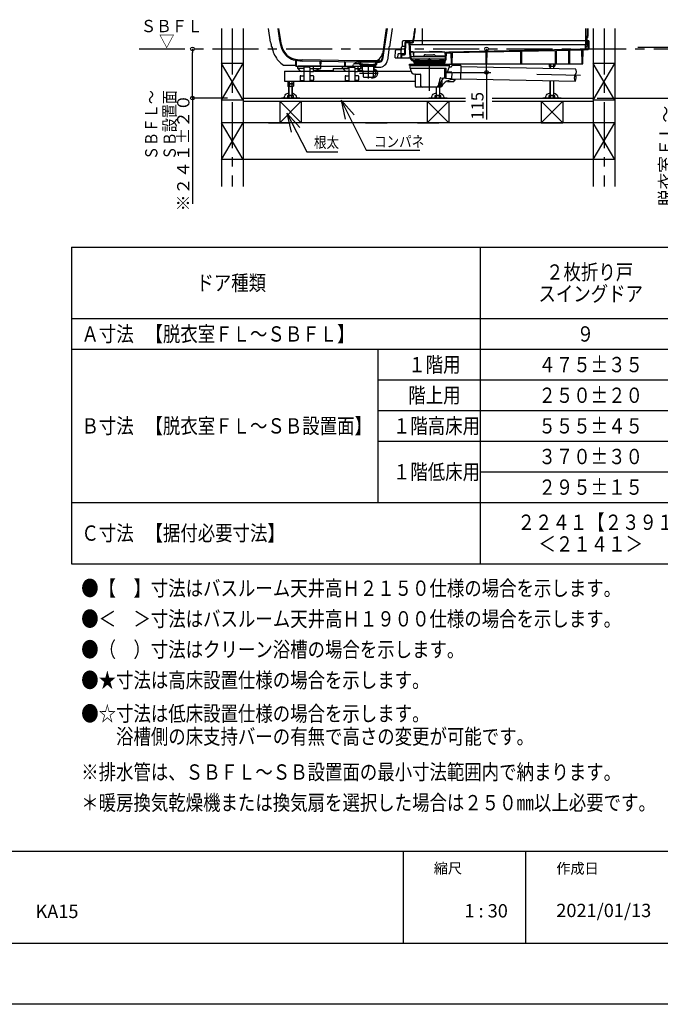
# Model space of a CAD drawing. Extents: x -405 to 205, y -16 to 288.
# Drawn here: x -159 to -54, y -13 to 148 of the extents above; entities that cross this region are included whole.
import ezdxf

# ---------------------------------------------------------------- set-up
doc = ezdxf.new("R2010")
doc.units = 0
doc.header["$MEASUREMENT"] = 0
doc.linetypes.add('CENTER', pattern=[12, 7.5, -1.5, 1.5, -1.5])
doc.linetypes.add('DASHED', pattern=[4.5, 3, -1.5])
doc.layers.get('0').update_dxf_attribs({"linetype": 'CONTINUOUS'})
doc.layers.get('DEFPOINTS').update_dxf_attribs({"linetype": 'CONTINUOUS'})
doc.layers.add('1図面枠', color=7, linetype='CONTINUOUS', lineweight=15)
doc.layers.add('VIEW0001', color=7, linetype='CONTINUOUS')
doc.layers.add('図面枠', color=3, linetype='CONTINUOUS')
doc.styles.get("Standard").update_dxf_attribs({"font": 'ROMANS', "bigfont": 'EXTFONT'})
doc.dimstyles.new('ISO-25', dxfattribs={"dimtxt": 2.5, "dimasz": 2.5, "dimexe": 1.25, "dimexo": 0.625, "dimtad": 1, "dimdec": 4, "dimdsep": 46, "dimtxsty": 'STANDARD', "dimcen": 2.5, "dimadec": 0, "dimazin": 0, "dimtfac": 1, "dimtdec": 4, "dimtmove": 0, "dimatfit": 3, "dimfxl": 1, "dimtolj": 1, "dimtzin": 0, "dimarcsym": 0})

# ---------------------------------------------------------------- blocks, each defined once
blk = doc.blocks.new('_ORIGIN')
at = {"color": 0, "linetype": 'ByBlock'}
blk.add_line((0, 0), (-1, 0), dxfattribs=at)
blk.add_circle((0, 0), 0.5, dxfattribs=at)
blk = doc.blocks.new('*X82')
at = {"color": 0, "linetype": 'Continuous'}
for s, p in [('脱衣室ＦＬ～', (-52.331714, 117.563054)), ('ＳＢ設置面＝Ｂ', (-48.714274, 115.949871))]:
    blk.add_text(s, height=2, rotation=90, dxfattribs=at).set_placement(p)
blk = doc.blocks.new('*D68')
at = {"color": 0}
for p, q in [((-51.487489, 143.530136), (-47.952895, 143.530136)), ((-47.952895, 135.796801), (-47.952895, 142.930136)), ((-64.487489, 135.196801), (-47.952895, 135.196801)), ((-47.952895, 135.196801), (-47.952895, 115.653947))]:
    blk.add_line(p, q, dxfattribs=at)
at = {"layer": 'DEFPOINTS', "color": 0}
for p in [(-54.027489, 143.530136), (-47.952895, 143.530136), (-67.027489, 135.196801)]:
    blk.add_point(p, dxfattribs=at)
at = {"color": 0, "xscale": 0.6, "yscale": 0.6, "zscale": 0.6}
for p, rotation in [((-47.952895, 143.530136), 90), ((-47.952895, 135.196801), 270)]:
    blk.add_blockref('_ORIGIN', p, dxfattribs=dict(at, rotation=rotation))
at = {"color": 0}
blk.add_blockref('*X82', (0, 0), dxfattribs=at)
blk = doc.blocks.new('*D69')
at = {"layer": 'DEFPOINTS', "color": 0}
for p in [(-59.94, 143.53), (-54.03, 143.23), (-34.38, 143.53)]:
    blk.add_point(p, dxfattribs=at)
at = {"layer": 'VIEW0001', "color": 0, "lineweight": -2}
for p, q in [((-34.38, 144.13), (-34.38, 144.73)), ((-34.38, 143.23), (-34.38, 143.53)), ((-34.38, 143.23), (-34.38, 123.23)), ((-34.38, 142.63), (-34.38, 142.03))]:
    blk.add_line(p, q, dxfattribs=at)
at = {"layer": 'VIEW0001', "color": 0, "lineweight": -2, "xscale": 0.6, "yscale": 0.6, "zscale": 0.6}
for p, rotation in [((-34.38, 143.53), 270), ((-34.38, 143.23), 90)]:
    blk.add_blockref('_ORIGIN', p, dxfattribs=dict(at, rotation=rotation))
at = {"layer": 'VIEW0001', "color": 0, "insert": (-37.55, 132.63), "char_height": 2, "attachment_point": 5, "rotation": 90}
blk.add_mtext('\\A1;脱衣室ＦＬ～\\PＳＢＦＬ寸法＝Ａ', dxfattribs=at)
blk = doc.blocks.new('*D70')
at = {"layer": 'DEFPOINTS', "color": 0}
for p in [(-139.26, 143.23), (-130.53, 143.23), (-122.28, 135.2)]:
    blk.add_point(p, dxfattribs=at)
at = {"layer": 'VIEW0001', "color": 0, "lineweight": -2}
for p, q in [((-130.53, 135.8), (-130.53, 142.63)), ((-124.82, 135.2), (-130.53, 135.2)), ((-130.53, 135.2), (-130.53, 117.95))]:
    blk.add_line(p, q, dxfattribs=at)
at = {"layer": 'VIEW0001', "color": 0, "lineweight": -2, "xscale": 0.6, "yscale": 0.6, "zscale": 0.6}
for p, rotation in [((-130.53, 143.23), 90), ((-130.53, 135.2), 270)]:
    blk.add_blockref('_ORIGIN', p, dxfattribs=dict(at, rotation=rotation))
at = {"layer": 'VIEW0001', "color": 0, "insert": (-132.03, 126.28), "char_height": 2, "attachment_point": 5, "rotation": 90}
blk.add_mtext('\\A1;※２４１±２０', dxfattribs=at)
blk = doc.blocks.new('*D72')
at = {"color": 0}
for p, q in [((-82.53301, 140.003469), (-82.53301, 142.630136)), ((-84.400816, 139.403469), (-82.53401, 139.403469)), ((-82.53301, 139.403469), (-82.53301, 131.741857))]:
    blk.add_line(p, q, dxfattribs=at)
at = {"layer": 'DEFPOINTS', "color": 0}
for p in [(-82.53401, 143.230136), (-82.53401, 143.230136), (-81.860816, 139.403469)]:
    blk.add_point(p, dxfattribs=at)
at = {"color": 0, "xscale": 0.6, "yscale": 0.6, "zscale": 0.6}
for p, rotation in [((-82.53301, 143.230136), 90), ((-82.53301, 139.403469), 270)]:
    blk.add_blockref('_ORIGIN', p, dxfattribs=dict(at, rotation=rotation))
at = {"color": 0, "linetype": 'Continuous'}
blk.add_text('115', height=2, rotation=90, dxfattribs=at).set_placement((-83.03301, 131.670428))
blk = doc.blocks.new('SYM0003')
at = {"color": 7, "linetype": 'Continuous'}
for p, q in [((0, 0), (3.241617, -6.319971)), ((0, 0), (2.122287, -2.344333)), ((0, 0), (0.665788, -3.091396)), ((3.241617, -6.319971), (8.301184, -6.319971))]:
    blk.add_line(p, q, dxfattribs=at)
blk = doc.blocks.new('SYM0004')
at = {"color": 7, "linetype": 'Continuous'}
for p, q in [((0, 0), (4.076861, -8.13822)), ((0, 0), (2.099878, -2.364427)), ((0, 0), (0.636334, -3.097592)), ((4.076861, -8.13822), (12.819081, -8.13822))]:
    blk.add_line(p, q, dxfattribs=at)

msp = doc.modelspace()

# ---------------------------------------------------------------- linework, layer by layer
at = {"color": 7, "linetype": 'Continuous'}
for p, q in [((-150.257917, 110.880619), (-150.257917, 59.213952)), ((-150.257917, 110.880619), (-16.924583, 110.880619)), ((-83.59125, 110.880619), (-83.59125, 59.213952)), ((-150.257917, 99.213952), (-16.924583, 99.213952)), ((-150.257917, 94.213952), (-16.924583, 94.213952)), ((-100.257917, 94.213952), (-100.257917, 69.213952)), ((-100.257917, 89.213952), (-16.924583, 89.213952)), ((-100.257917, 84.213952), (-16.924583, 84.213952)), ((-100.257917, 79.213952), (-16.924583, 79.213952)), ((-83.59125, 74.213952), (-16.924583, 74.213952)), ((-150.257917, 69.213952), (-16.924583, 69.213952)), ((-150.257917, 59.213952), (-16.924583, 59.213952))]:
    msp.add_line(p, q, dxfattribs=at)
for p, q in [((-96.15329, 12.307505), (-96.15329, -2.692495)), ((-76.15329, 12.307505), (-76.15329, -2.692495))]:
    msp.add_line(p, q)
at = {"layer": 'DEFPOINTS'}
msp.add_line((18.84671, -12.692495), (-401.15329, -12.692495), dxfattribs=at)
at = {"layer": 'VIEW0001', "color": 7, "linetype": 'Continuous'}
for p, q in [((-125.777489, 146.563469), (-125.777489, 120.788516)), ((-122.277489, 146.563469), (-122.277489, 120.788516)), ((-116.614892, 146.563469), (-116.316408, 144.538043)), ((-116.480118, 146.563469), (-116.184499, 144.557482)), ((-98.908188, 146.563469), (-99.646628, 141.552626)), ((-98.773415, 146.563469), (-99.517999, 141.510932)), ((-93.027487, 146.563469), (-93.027487, 143.963469)), ((-66.36082, 146.563469), (-66.36082, 144.030136)), ((-66.337494, 146.563469), (-66.337494, 144.030136)), ((-66.060822, 146.563469), (-66.060822, 145.063468)), ((-66.020824, 146.563469), (-66.020824, 145.296801)), ((-65.110822, 146.563469), (-65.110822, 120.788516)), ((-61.610822, 146.563469), (-61.610822, 120.788516)), ((-66.337494, 145.296801), (-66.060822, 145.296801)), ((-66.060822, 145.063468), (-66.144155, 145.063468)), ((-66.144155, 145.063468), (-66.144155, 143.963467)), ((-66.060822, 145.296801), (-66.020824, 145.296801)), ((-96.514761, 143.063469), (-97.298422, 143.063469)), ((-96.44523, 142.463471), (-96.398468, 143.534498)), ((-95.827626, 143.630137), (-96.298564, 143.630137)), ((-96.242143, 143.723588), (-96.229198, 144.465215)), ((-65.932641, 144.563469), (-96.12977, 144.563469)), ((-95.877932, 142.477955), (-95.798329, 144.301164)), ((-95.762102, 142.456201), (-95.68603, 144.198517)), ((-95.121557, 144.396802), (-95.698421, 144.396802)), ((-95.182233, 144.230136), (-95.652925, 144.230136)), ((-95.011302, 141.948124), (-95.148962, 144.198837)), ((-94.878212, 141.956219), (-95.021742, 144.302908)), ((-66.077711, 143.896802), (-94.996903, 143.896802)), ((-94.984153, 144.312335), (-94.611251, 144.325357)), ((-94.984153, 144.312335), (-94.984153, 144.212274)), ((-94.984153, 144.212274), (-94.607761, 144.225417)), ((-94.984153, 144.212274), (-94.984153, 144.174839)), ((-93.027487, 143.963469), (-66.127481, 143.963469)), ((-88.696212, 142.773431), (-66.51082, 143.25127)), ((-71.09249, 142.992551), (-69.129882, 143.034822)), ((-69.090817, 140.796803), (-69.129882, 143.034822)), ((-68.96415, 140.796803), (-68.925009, 143.039235)), ((-68.925009, 143.039235), (-66.967219, 143.081403)), ((-66.927341, 140.796802), (-66.967219, 143.081403)), ((-66.800674, 140.796803), (-66.760818, 143.080135)), ((-66.486383, 143.080135), (-66.760818, 143.080135)), ((-66.51082, 143.250474), (-66.51082, 143.223802)), ((-66.51082, 143.223802), (-66.48391, 143.22434)), ((-66.013327, 143.096802), (-66.399779, 143.096802)), ((-66.386006, 143.319959), (-66.363604, 143.833044)), ((-66.294159, 143.986801), (-66.144155, 143.986801)), ((-66.294153, 143.986802), (-66.127481, 143.986802)), ((-66.253273, 143.303289), (-66.238812, 143.634496)), ((-66.144155, 143.986801), (-66.127493, 143.986801)), ((-66.032914, 143.730134), (-66.138907, 143.730134)), ((-66.084158, 144.463467), (-66.060822, 144.463467)), ((-66.084158, 144.463467), (-66.084158, 144.030136)), ((-66.060822, 144.463467), (-66.060822, 144.030136)), ((-66.06082, 143.880137), (-66.06082, 143.880137)), ((-66.022172, 143.863469), (-66.044153, 143.863469)), ((-65.962534, 144.465214), (-65.97218, 143.912596)), ((-65.956622, 143.296801), (-65.966269, 143.665214)), ((-65.849595, 143.2968), (-65.956623, 143.2968)), ((-65.914845, 143.179437), (-65.894151, 143.2968)), ((-65.827485, 144.563469), (-65.86255, 144.563469)), ((-65.827486, 144.563468), (-65.849595, 143.2968)), ((-57.835107, 143.530136), (-34.379812, 143.530136)), ((-103.712422, 141.267168), (-112.642926, 141.445778)), ((-97.449458, 141.796804), (-97.398329, 142.967833)), ((-97.449458, 141.796804), (-95.245655, 141.796804)), ((-97.007672, 141.796803), (-96.98274, 142.367833)), ((-96.882834, 142.46347), (-95.878564, 142.46347)), ((-96.474337, 141.796804), (-96.449406, 142.367831)), ((-96.357562, 141.796804), (-96.337124, 142.264924)), ((-96.303819, 142.296804), (-95.92861, 142.296804)), ((-94.96849, 141.694218), (-95.007304, 141.914344)), ((-94.837184, 141.717371), (-94.875991, 141.937453)), ((-94.463729, 142.746802), (-94.832495, 142.746802)), ((-94.556317, 142.680136), (-94.828421, 142.680136)), ((-89.289989, 141.946804), (-94.720851, 141.946804)), ((-94.650247, 141.473366), (-94.400144, 141.356278)), ((-89.302481, 141.546803), (-94.650244, 141.546803)), ((-94.431584, 142.010563), (-94.456643, 142.584499)), ((-94.394147, 142.030137), (-94.384418, 142.587462)), ((-94.394147, 142.030137), (-92.885215, 142.030137)), ((-94.29765, 142.68484), (-94.285813, 142.686418)), ((-94.285813, 142.71332), (-93.885117, 142.766747)), ((-94.285813, 142.71332), (-94.285813, 142.686418)), ((-89.369147, 142.686418), (-94.285813, 142.686418)), ((-94.160816, 141.473469), (-94.160816, 141.427842)), ((-94.127482, 141.506802), (-93.746898, 141.506802)), ((-93.885117, 142.766747), (-91.82748, 142.833485)), ((-92.769745, 142.130137), (-92.798612, 142.080137)), ((-92.48107, 142.296804), (-91.17389, 142.296804)), ((-92.045141, 141.461603), (-92.102666, 141.356802)), ((-89.769843, 142.766747), (-91.82748, 142.833485)), ((-91.67649, 141.461603), (-91.618965, 141.356802)), ((-90.885215, 142.130137), (-90.856347, 142.080137)), ((-89.260813, 142.030137), (-90.769745, 142.030137)), ((-89.594149, 141.506802), (-89.974733, 141.506802)), ((-89.369147, 142.71332), (-89.769843, 142.766747)), ((-89.560816, 141.473469), (-89.560816, 141.427842)), ((-89.302484, 141.465697), (-89.383511, 141.354023)), ((-89.369147, 142.71332), (-89.369147, 142.686418)), ((-89.35731, 142.68484), (-89.369147, 142.686418)), ((-89.260813, 142.030137), (-89.270541, 142.587462)), ((-89.239263, 141.646913), (-89.197806, 142.596448)), ((-89.11082, 142.71815), (-89.11082, 142.691245)), ((-89.110817, 142.71815), (-88.696212, 142.773431)), ((-89.106054, 141.641097), (-89.067032, 142.534838)), ((-89.038171, 142.56642), (-88.683879, 142.613659)), ((-88.683876, 142.613659), (-88.289348, 142.622157)), ((-88.257486, 140.796803), (-88.289348, 142.622157)), ((-88.130819, 140.796803), (-88.098886, 142.626259)), ((-88.098886, 142.626259), (-82.624809, 142.744162)), ((-82.590817, 140.796803), (-82.624809, 142.744162)), ((-82.46415, 140.796803), (-82.430086, 142.748356)), ((-82.430086, 142.748356), (-76.960272, 142.866168)), ((-76.924151, 140.796803), (-76.960272, 142.866168)), ((-76.797484, 140.796803), (-76.761288, 142.870454)), ((-76.761288, 142.870454), (-71.295734, 142.988173)), ((-71.257484, 140.796803), (-71.295734, 142.988173)), ((-71.130817, 140.796803), (-71.09249, 142.992551)), ((-125.777489, 134.863473), (-122.277485, 140.863479)), ((-122.277489, 140.863469), (-125.777489, 140.863469)), ((-122.277478, 134.863477), (-125.777478, 140.863479)), ((-113.660821, 140.396802), (-113.677075, 141.328)), ((-113.660821, 140.396802), (-101.560821, 140.396802)), ((-113.560821, 140.396802), (-113.545474, 141.276006)), ((-113.360815, 140.06347), (-113.35614, 140.3313)), ((-112.362269, 140.06347), (-113.360815, 140.06347)), ((-109.66548, 140.396803), (-113.289483, 140.396803)), ((-112.891221, 139.623005), (-113.260815, 140.06347)), ((-103.725223, 141.084054), (-112.646592, 141.262481)), ((-112.360814, 140.164052), (-112.360814, 138.06347)), ((-111.425759, 140.230136), (-112.294727, 140.230136)), ((-111.360816, 140.172247), (-111.360816, 138.06347)), ((-111.360816, 140.06347), (-109.760815, 140.06347)), ((-110.73293, 139.579085), (-109.694163, 140.06347)), ((-109.760815, 140.06347), (-109.594148, 140.06347)), ((-109.660821, 140.396802), (-109.673773, 141.138841)), ((-109.594148, 140.06347), (-109.598823, 140.3313)), ((-109.560821, 140.396802), (-109.547959, 141.133659)), ((-106.027481, 140.06347), (-106.022806, 140.3313)), ((-105.02748, 140.06347), (-106.027481, 140.06347)), ((-105.95615, 140.396803), (-103.098812, 140.396803)), ((-105.557887, 139.623005), (-105.927481, 140.06347)), ((-105.660821, 140.396802), (-105.672376, 141.058813)), ((-105.560821, 140.396802), (-105.549355, 141.053687)), ((-105.02748, 140.172247), (-105.02748, 138.06347)), ((-104.962537, 140.230136), (-104.093568, 140.230136)), ((-104.376981, 140.480136), (-104.242266, 140.713469)), ((-103.270639, 140.796802), (-104.097928, 140.796802)), ((-104.027482, 140.164052), (-104.027482, 138.06347)), ((-104.027482, 140.06347), (-103.027481, 140.06347)), ((-103.91082, 140.796802), (-103.91478, 141.023661)), ((-103.81082, 140.796802), (-103.806944, 141.018838)), ((-103.339051, 140.991836), (-103.710813, 141.082182)), ((-100.027487, 141.266802), (-103.694153, 141.266802)), ((-103.204135, 141.147718), (-103.676397, 141.262487)), ((-103.497075, 139.623005), (-103.127481, 140.06347)), ((-103.285536, 140.879357), (-103.288218, 140.930544)), ((-103.131783, 141.130136), (-100.589857, 141.130136)), ((-103.122409, 140.951257), (-103.127886, 141.05578)), ((-103.097487, 140.410722), (-103.097487, 140.446802)), ((-101.86082, 140.463469), (-103.08082, 140.463469)), ((-101.86082, 140.380136), (-103.077405, 140.380136)), ((-103.067059, 140.377515), (-102.791248, 140.353385)), ((-103.027481, 140.06347), (-103.032156, 140.3313)), ((-102.993677, 140.490136), (-102.993677, 140.463469)), ((-102.977011, 140.506802), (-101.86082, 140.506802)), ((-101.86082, 140.563469), (-102.952659, 140.563469)), ((-102.944153, 140.563469), (-101.86082, 140.563469)), ((-102.944153, 140.506802), (-102.944153, 140.563469)), ((-102.71082, 140.730136), (-102.889395, 140.730136)), ((-102.76082, 139.728603), (-102.76082, 140.320178)), ((-102.71082, 140.730136), (-102.71082, 140.696802)), ((-101.86082, 140.696802), (-102.71082, 140.696802)), ((-102.71082, 140.596802), (-102.71082, 140.563469)), ((-101.86082, 140.596802), (-102.71082, 140.596802)), ((-101.96082, 140.696802), (-101.86082, 140.663469)), ((-101.96082, 140.596802), (-101.86082, 140.630136)), ((-101.86082, 140.696802), (-101.01082, 140.696802)), ((-101.76082, 140.696802), (-101.86082, 140.663469)), ((-101.76082, 140.596802), (-101.86082, 140.630136)), ((-101.86082, 140.596802), (-101.01082, 140.596802)), ((-101.86082, 140.563469), (-100.768981, 140.563469)), ((-100.777487, 140.563469), (-101.86082, 140.563469)), ((-100.744629, 140.506802), (-101.86082, 140.506802)), ((-100.727963, 140.463469), (-101.86082, 140.463469)), ((-100.644615, 140.380136), (-101.86082, 140.380136)), ((-101.660821, 140.396802), (-101.66373, 140.563469)), ((-101.560821, 140.396802), (-101.557911, 140.563469)), ((-101.01082, 140.730136), (-100.832245, 140.730136)), ((-101.01082, 140.730136), (-101.01082, 140.696802)), ((-101.01082, 140.596802), (-101.01082, 140.563469)), ((-100.96082, 140.320178), (-100.96082, 139.728563)), ((-100.655058, 140.377473), (-100.930392, 140.353385)), ((-100.777487, 140.506802), (-100.777487, 140.563469)), ((-100.727963, 140.490136), (-100.727963, 140.463469)), ((-100.641296, 140.463469), (-100.727963, 140.463469)), ((-100.624629, 140.446802), (-100.624629, 140.41068)), ((-100.599232, 140.951257), (-100.593754, 141.05578)), ((-100.517505, 141.147718), (-100.045243, 141.262487)), ((-100.436104, 140.879357), (-100.433422, 140.930544)), ((-100.382589, 140.991836), (-100.010827, 141.082182)), ((-100.009218, 141.267168), (-99.969735, 141.267957)), ((-100.002659, 141.083929), (-99.996417, 141.084054)), ((-95.127482, 140.553469), (-95.127482, 140.736802)), ((-95.094149, 140.770135), (-88.627482, 140.770135)), ((-95.094149, 140.520135), (-88.627482, 140.520135)), ((-95.060816, 140.520135), (-95.060816, 140.086802)), ((-95.044149, 140.070135), (-89.129109, 140.070135)), ((-94.960816, 140.053469), (-94.960816, 139.886802)), ((-94.706778, 141.35261), (-94.456678, 141.235522)), ((-94.431536, 141.06996), (-94.43751, 141.206788)), ((-93.599345, 141.31347), (-94.308706, 141.31347)), ((-94.298331, 141.075775), (-94.304305, 141.212604)), ((-94.227482, 141.196802), (-94.227482, 140.984451)), ((-94.227482, 141.080135), (-89.494149, 141.080135)), ((-94.227482, 140.846802), (-94.227482, 140.770135)), ((-89.523215, 140.980135), (-94.198421, 140.980135)), ((-89.512155, 140.846802), (-94.198421, 140.846802)), ((-89.527482, 141.230135), (-94.194149, 141.230135)), ((-94.127482, 141.394509), (-93.705538, 141.394509)), ((-93.860821, 140.980136), (-93.860821, 140.846802)), ((-92.517482, 141.31347), (-93.457135, 141.31347)), ((-92.517482, 141.340135), (-92.517482, 141.230135)), ((-92.500816, 141.356802), (-91.220816, 141.356802)), ((-91.204149, 141.340135), (-91.204149, 141.230135)), ((-90.264496, 141.31347), (-91.204149, 141.31347)), ((-89.412934, 141.31347), (-90.122286, 141.31347)), ((-89.594149, 141.394509), (-90.016093, 141.394509)), ((-89.860821, 140.980134), (-89.860821, 140.846803)), ((-89.494149, 141.196802), (-89.494149, 140.984453)), ((-89.494149, 140.846802), (-89.494149, 140.770135)), ((-89.423312, 141.075776), (-89.41512, 141.263415)), ((-89.361038, 138.593399), (-89.361038, 140.070135)), ((-89.290103, 141.069959), (-89.28191, 141.257599)), ((-89.270274, 141.283045), (-89.275588, 141.27572)), ((-89.194563, 141.387393), (-89.270274, 141.283045)), ((-89.129109, 138.57793), (-89.129109, 140.070135)), ((-88.660816, 140.520135), (-88.660816, 140.370135)), ((-88.594149, 140.553469), (-88.594149, 140.736802)), ((-88.594149, 140.303469), (-88.311971, 140.303469)), ((-88.494149, 140.730135), (-87.860814, 140.730135)), ((-88.257486, 140.796803), (-66.807657, 140.796803)), ((-88.211191, 140.48867), (-88.247576, 140.352881)), ((-86.73774, 140.509401), (-88.145438, 140.538069)), ((-87.860814, 140.796802), (-87.860814, 140.630135)), ((-87.860814, 140.630135), (-87.727481, 140.630135)), ((-87.727481, 140.630135), (-87.727481, 140.585413)), ((-86.73774, 140.509401), (-86.783891, 138.243204)), ((-86.740455, 140.376114), (-68.027487, 139.995024)), ((-72.322701, 140.796802), (-72.322701, 140.408817)), ((-72.322699, 140.408821), (-72.244152, 140.363472)), ((-71.477486, 140.363469), (-72.244154, 140.363469)), ((-72.127487, 140.064944), (-72.127487, 140.363469)), ((-72.091761, 140.796802), (-72.091761, 140.408817)), ((-72.090821, 140.064197), (-72.090821, 140.363469)), ((-71.630821, 140.363469), (-71.630821, 140.054829)), ((-71.629881, 140.796802), (-71.629881, 140.408817)), ((-71.594154, 140.363469), (-71.594154, 140.054083)), ((-71.477489, 140.363471), (-71.398942, 140.40882)), ((-71.39894, 140.796802), (-71.39894, 140.408817)), ((-65.110822, 134.863473), (-61.610819, 140.863479)), ((-61.610822, 140.863469), (-65.110822, 140.863469)), ((-61.610811, 134.863477), (-65.110812, 140.863479)), ((-115.52748, 139.630136), (-115.52748, 137.96347)), ((-115.52748, 139.630136), (-112.897205, 139.630136)), ((-112.960814, 138.76347), (-112.960814, 138.16347)), ((-112.860814, 138.86347), (-112.360814, 138.86347)), ((-112.360814, 139.56347), (-112.763547, 139.56347)), ((-112.360814, 139.630136), (-111.360816, 139.630136)), ((-111.360816, 139.56347), (-110.803366, 139.56347)), ((-110.860816, 138.86347), (-111.360816, 138.86347)), ((-110.760816, 138.76347), (-110.760816, 138.16347)), ((-110.62345, 139.630136), (-105.563871, 139.630136)), ((-105.62748, 138.76347), (-105.62748, 138.16347)), ((-105.52748, 138.86347), (-105.02748, 138.86347)), ((-105.02748, 139.56347), (-105.430213, 139.56347)), ((-105.02748, 139.630136), (-104.027482, 139.630136)), ((-104.027482, 139.56347), (-103.624749, 139.56347)), ((-103.527482, 138.86347), (-104.027482, 138.86347)), ((-103.491091, 139.630136), (-95.021937, 139.630136)), ((-103.427482, 138.76347), (-103.427482, 138.16347)), ((-102.749476, 139.703512), (-102.714939, 139.673196)), ((-102.7036, 139.648726), (-102.687821, 138.744766)), ((-102.541932, 138.630136), (-102.571172, 138.630136)), ((-102.571172, 138.630136), (-101.150468, 138.630136)), ((-102.541932, 138.630136), (-101.86082, 138.630136)), ((-101.311416, 138.518469), (-101.015583, 138.518469)), ((-101.01804, 139.648726), (-101.033819, 138.744766)), ((-100.972164, 139.703512), (-101.006701, 139.673196)), ((-94.194149, 139.120135), (-93.360816, 139.120135)), ((-94.194149, 139.056139), (-94.194149, 137.220135)), ((-93.294149, 139.053469), (-93.294149, 137.220135)), ((-90.467373, 137.089657), (-89.550285, 138.449297)), ((-89.993387, 138.528681), (-88.310932, 138.416472)), ((-89.06205, 139.470135), (-88.225876, 139.470135)), ((-89.06205, 139.370135), (-88.227912, 139.370135)), ((-88.227912, 139.370135), (-88.248897, 138.339719)), ((-86.783891, 138.243204), (-88.183601, 138.271709)), ((-87.727481, 138.203971), (-87.727481, 138.06347)), ((-86.781176, 138.376528), (-68.068208, 137.995439)), ((-115.52748, 137.96347), (-94.294149, 137.96347)), ((-114.98936, 137.96347), (-114.98936, 137.575485)), ((-114.0656, 137.530136), (-114.98936, 137.530136)), ((-114.98936, 137.530136), (-114.98936, 137.142151)), ((-114.910812, 137.530136), (-114.989358, 137.575485)), ((-114.989358, 137.142155), (-114.910811, 137.096805)), ((-114.144146, 137.096802), (-114.910813, 137.096802)), ((-114.910812, 137.530136), (-114.144151, 137.530136)), ((-114.794147, 135.606802), (-114.794147, 137.096802)), ((-114.75842, 137.96347), (-114.75842, 137.575485)), ((-114.75842, 137.530136), (-114.75842, 137.14215)), ((-114.75748, 135.670311), (-114.75748, 137.096802)), ((-114.29748, 137.096802), (-114.29748, 135.670311)), ((-114.29654, 137.96347), (-114.29654, 137.575485)), ((-114.29654, 137.530136), (-114.29654, 137.142151)), ((-114.260813, 137.096802), (-114.260813, 135.606802)), ((-114.065599, 137.575488), (-114.144151, 137.530136)), ((-114.144149, 137.096805), (-114.065602, 137.142154)), ((-114.0656, 137.530136), (-114.0656, 137.14215)), ((-114.065599, 137.96347), (-114.065599, 137.575485)), ((-112.860814, 138.06347), (-112.360814, 138.06347)), ((-110.860816, 138.06347), (-111.360816, 138.06347)), ((-105.52748, 138.06347), (-105.02748, 138.06347)), ((-103.527482, 138.06347), (-104.027482, 138.06347)), ((-90.094149, 136.986802), (-93.960816, 136.986802)), ((-90.727481, 135.606802), (-90.727481, 136.888473)), ((-90.690814, 135.670311), (-90.690814, 136.894235)), ((-90.07748, 137.030136), (-90.486934, 137.030136)), ((-90.230814, 137.030136), (-90.230814, 135.670311)), ((-90.229874, 137.39296), (-90.229874, 137.075484)), ((-90.194147, 137.030136), (-90.194147, 135.606802)), ((-90.177481, 137.443469), (-90.177481, 137.443469)), ((-90.166189, 137.46347), (-89.998934, 137.46347)), ((-89.998933, 137.508821), (-90.077485, 137.46347)), ((-90.077483, 137.030138), (-89.998936, 137.075487)), ((-89.998934, 137.623428), (-89.998934, 137.508819)), ((-89.998934, 137.46347), (-89.998934, 137.075484)), ((-89.860816, 137.988916), (-89.860816, 137.220135)), ((-88.935371, 137.896803), (-87.860814, 137.896803)), ((-87.860814, 138.06347), (-87.860814, 137.896803)), ((-87.860814, 138.06347), (-87.727481, 138.06347)), ((-72.127487, 135.606802), (-72.127487, 138.064529)), ((-72.090821, 135.670311), (-72.090821, 138.063783)), ((-71.630821, 138.054415), (-71.630821, 135.670311)), ((-71.594154, 138.053668), (-71.594154, 135.606802)), ((-122.277489, 135.196804), (-85.9895, 135.196804)), ((-116.02748, 135.273469), (-113.02748, 135.273469)), ((-116.02748, 135.273469), (-116.02748, 135.196802)), ((-116.02748, 135.196802), (-113.02748, 135.196802)), ((-114.98936, 135.318818), (-114.98936, 135.606802)), ((-114.98936, 135.606802), (-114.0656, 135.606802)), ((-114.910813, 135.273469), (-114.98936, 135.318818)), ((-114.910813, 135.273469), (-114.144146, 135.273469)), ((-114.794147, 135.606802), (-114.75748, 135.670311)), ((-114.794147, 135.670311), (-114.260813, 135.670311)), ((-114.75842, 135.318817), (-114.75842, 135.606802)), ((-114.260813, 135.606802), (-114.29748, 135.670311)), ((-114.29654, 135.318818), (-114.29654, 135.606802)), ((-114.0656, 135.318817), (-114.144147, 135.273468)), ((-114.0656, 135.318817), (-114.0656, 135.606802)), ((-113.02748, 135.273469), (-113.02748, 135.196802)), ((-91.960814, 135.273469), (-88.960814, 135.273469)), ((-91.960814, 135.273469), (-91.960814, 135.196802)), ((-91.960814, 135.196802), (-88.960814, 135.196802)), ((-90.922694, 135.318818), (-90.922694, 135.606802)), ((-90.922694, 135.606802), (-89.998934, 135.606802)), ((-90.844147, 135.273469), (-90.922694, 135.318818)), ((-90.844147, 135.273469), (-90.07748, 135.273469)), ((-90.727481, 135.606802), (-90.690814, 135.670311)), ((-90.727481, 135.670311), (-90.194147, 135.670311)), ((-90.691754, 135.318817), (-90.691754, 135.606802)), ((-90.194147, 135.606802), (-90.230814, 135.670311)), ((-90.229874, 135.318818), (-90.229874, 135.606802)), ((-89.998934, 135.318817), (-90.077481, 135.273468)), ((-89.998934, 135.318817), (-89.998934, 135.606802)), ((-88.960814, 135.273469), (-88.960814, 135.196802)), ((-81.604127, 135.196804), (-65.110819, 135.196804)), ((-73.360821, 135.273469), (-73.360821, 135.196802)), ((-73.360821, 135.273469), (-70.360821, 135.273469)), ((-73.360821, 135.196802), (-70.360821, 135.196802)), ((-72.322701, 135.606802), (-71.39894, 135.606802)), ((-72.322701, 135.318818), (-72.322701, 135.606802)), ((-72.244154, 135.273469), (-72.322701, 135.318818)), ((-72.244154, 135.273469), (-71.477486, 135.273469)), ((-72.127487, 135.670311), (-71.594154, 135.670311)), ((-72.127487, 135.606802), (-72.090821, 135.670311)), ((-72.091761, 135.318817), (-72.091761, 135.606802)), ((-71.594154, 135.606802), (-71.630821, 135.670311)), ((-71.629881, 135.318818), (-71.629881, 135.606802)), ((-71.398941, 135.318817), (-71.477488, 135.273468)), ((-71.39894, 135.318817), (-71.39894, 135.606802)), ((-70.360821, 135.273469), (-70.360821, 135.196802)), ((-122.277489, 134.863473), (-125.777489, 134.863473)), ((-122.277489, 134.696803), (-85.9895, 134.696803)), ((-116.277485, 134.696803), (-116.277485, 131.196803)), ((-112.777485, 134.696803), (-112.777485, 131.196803)), ((-92.210819, 134.696803), (-92.210819, 131.196803)), ((-88.710819, 134.696803), (-88.710819, 131.196803)), ((-81.604127, 134.696803), (-65.110819, 134.696803)), ((-73.610823, 134.696803), (-73.610823, 131.196803)), ((-70.110823, 134.696803), (-70.110823, 131.196803)), ((-61.611147, 134.863473), (-65.110822, 134.863473)), ((-61.610822, 131.196803), (-125.777818, 131.196803)), ((-125.777489, 125.196808), (-122.277485, 131.196814)), ((-122.277478, 125.196812), (-125.777478, 131.196813)), ((-118.110822, 131.196803), (-114.610822, 131.196803)), ((-102.277489, 131.196803), (-98.777489, 131.196803)), ((-93.810823, 131.196803), (-90.310823, 131.196803)), ((-73.610823, 131.196803), (-70.110823, 131.196803)), ((-65.110822, 125.196808), (-61.610819, 131.196814)), ((-61.610811, 125.196812), (-65.110812, 131.196813)), ((-61.610822, 125.196803), (-125.777818, 125.196803))]:
    msp.add_line(p, q, dxfattribs=at)
at = {"layer": 'VIEW0001', "color": 7, "linetype": 'CENTER'}
for p, q in [((-124.027489, 146.563469), (-124.027489, 120.788516)), ((-63.360822, 146.563469), (-63.360822, 120.788516)), ((-139.257687, 143.230136), (-34.379812, 143.230136)), ((-91.86082, 136.404349), (-91.86082, 141.749354)), ((-101.86082, 140.599199), (-101.86082, 138.433255)), ((-91.860816, 140.953469), (-91.860816, 140.674396)), ((-100.238152, 139.246802), (-103.258893, 139.246802)), ((-88.093872, 139.403469), (-81.860816, 139.403469)), ((-88.093872, 139.403469), (-86.069177, 139.362236)), ((-74.312528, 139.122812), (-67.199663, 138.977958)), ((-112.777482, 131.196802), (-116.277482, 134.696802)), ((-116.277482, 131.196802), (-112.777482, 134.696802)), ((-92.210816, 131.196802), (-88.710816, 134.696802)), ((-88.710816, 131.196802), (-92.210816, 134.696802)), ((-70.11082, 131.196802), (-73.61082, 134.696802)), ((-73.61082, 131.196802), (-70.11082, 134.696802))]:
    msp.add_line(p, q, dxfattribs=at)
at = {"layer": 'VIEW0001', "color": 71, "linetype": 'Continuous'}
for p, q in [((-117.779926, 144.322656), (-118.107393, 146.563469)), ((-97.954661, 146.563469), (-98.393075, 143.563468)), ((-117.625337, 143.563468), (-117.527487, 143.563468)), ((-117.527487, 143.563468), (-117.527487, 143.225665)), ((-98.46082, 143.099896), (-98.709359, 141.399179)), ((-98.46082, 143.563468), (-98.46082, 143.099896)), ((-98.46082, 143.563468), (-98.393075, 143.563468)), ((-115.674641, 140.563468), (-113.66373, 140.563468)), ((-110.860821, 140.396802), (-110.860821, 139.730135)), ((-107.594154, 140.063468), (-107.594154, 139.730135)), ((-107.594154, 140.063468), (-105.194154, 140.063468)), ((-105.194154, 140.396802), (-105.194154, 140.063468)), ((-103.527488, 140.396802), (-103.527488, 139.730135)), ((-100.944154, 140.230135), (-100.944154, 139.970917)), ((-100.944154, 140.230135), (-100.061662, 140.230135)), ((-110.860821, 139.730135), (-107.594154, 139.730135)), ((-103.527488, 139.730135), (-102.76082, 139.730135))]:
    msp.add_line(p, q, dxfattribs=at)
at = {"layer": 'VIEW0001', "color": 7, "linetype": 'DASHED'}
msp.add_line((-113.581359, 141.096802), (-113.640282, 141.096802), dxfattribs=at)
at = {"layer": 'VIEW0001', "color": 7, "linetype": 'Continuous'}
for points in [[(-100.96082, 139.865557), (-100.810993, 139.726111), (-100.705734, 139.546668), (-100.665215, 139.417107), (-100.646791, 139.246802), (-100.671621, 139.049581), (-100.751662, 138.854122), (-100.835411, 138.738502), (-100.976604, 138.617636), (-101.190479, 138.530628), (-101.311416, 138.518469), (-101.488856, 138.544905), (-101.665063, 138.630136)], [(-100.96082, 139.972659), (-100.789284, 139.931616), (-100.624624, 139.835795), (-100.529314, 139.743298), (-100.431009, 139.593343), (-100.360783, 139.371575), (-100.350958, 139.246802), (-100.375788, 139.049581), (-100.455829, 138.854122), (-100.539579, 138.738502), (-100.680771, 138.617636), (-100.894646, 138.530628), (-101.015583, 138.518469)], [(-88.701182, 140.218365), (-88.819146, 139.885007), (-88.885094, 139.542755)], [(-115.559241, 135.273469), (-115.559375, 135.286569), (-115.525086, 135.494265), (-115.414518, 135.701284), (-115.298232, 135.82566), (-115.100174, 135.959493), (-114.794147, 136.064212)], [(-114.260813, 136.050084), (-114.017301, 135.958836), (-113.807726, 135.814221), (-113.699547, 135.695037), (-113.603148, 135.520669), (-113.559375, 135.286569), (-113.559509, 135.273469)], [(-91.492575, 135.273469), (-91.492709, 135.286569), (-91.45842, 135.494265), (-91.347852, 135.701284), (-91.231566, 135.82566), (-91.033508, 135.959493), (-90.727481, 136.064212)], [(-90.194147, 136.050084), (-89.950635, 135.958836), (-89.74106, 135.814221), (-89.632881, 135.695037), (-89.536482, 135.520669), (-89.492709, 135.286569), (-89.492843, 135.273469)], [(-72.892582, 135.273469), (-72.892716, 135.286569), (-72.858427, 135.494265), (-72.747859, 135.701284), (-72.631573, 135.82566), (-72.433515, 135.959493), (-72.127488, 136.064212)], [(-71.594153, 136.050084), (-71.350641, 135.958836), (-71.141067, 135.814221), (-71.032888, 135.695037), (-70.936488, 135.520669), (-70.892716, 135.286569), (-70.89285, 135.273469)]]:
    msp.add_lwpolyline(points, dxfattribs=at)
at = {"layer": 'VIEW0001', "color": 7, "linetype": 'DASHED'}
for points in [[(-101.665063, 138.630136), (-101.665063, 138.630136)], [(-101.665063, 138.630136), (-101.665063, 138.630136)], [(-114.794147, 136.064212), (-114.794147, 136.064212)], [(-113.559509, 135.273469), (-113.559509, 135.273469)], [(-89.492843, 135.273469), (-89.492843, 135.273469)], [(-89.492843, 135.273469), (-89.492843, 135.273469)], [(-72.127488, 136.064212), (-72.127488, 136.064212)], [(-72.127488, 136.064212), (-72.127488, 136.064212)], [(-70.89285, 135.273469), (-70.89285, 135.273469)], [(-70.89285, 135.273469), (-70.89285, 135.273469)]]:
    msp.add_lwpolyline(points, dxfattribs=at)
at = {"layer": 'VIEW0001', "color": 7, "linetype": 'Continuous'}
for centre, radius, start, end in [((-135.884153, 151.530136), 41.95, 350.187212, 353.200522), ((-135.884153, 151.530136), 42.05, 350.187212, 353.216768), ((-110.908152, 145.335049), 5.466667, 188.383248, 205.502729), ((-110.908152, 145.335049), 5.333333, 188.383248, 204.375691), ((-113.337109, 144.234468), 2.666667, 204.375687, 252.523724), ((-97.298422, 142.96347), 0.1, 90.000003, 177.500006), ((-96.514761, 143.16347), 0.1, 269.999997, 357.5), ((-96.298564, 143.530136), 0.1, 90.000003, 177.500006), ((-96.342128, 143.725334), 0.1, 282.582026, 359), ((-96.129217, 144.46347), 0.1, 90.000003, 178.999997), ((-95.698421, 144.296804), 0.1, 90.000003, 177.500006), ((-95.652741, 144.196803), 0.033333, 90.000003, 177.500006), ((-95.182233, 144.196802), 0.033333, 3.5, 90), ((-95.121557, 144.296804), 0.1, 3.5, 90.000003), ((-94.613578, 144.391983), 0.066667, 272, 350.187212), ((-94.613578, 144.391983), 0.166667, 272, 350.187212), ((-66.486383, 143.313468), 0.233333, 269.999997, 357.5), ((-66.48591, 143.32432), 0.1, 271.145762, 357.5), ((-66.297001, 143.830137), 0.066667, 90.000003, 177.500006), ((-66.294159, 144.030136), 0.066667, 179.999991, 270.000003), ((-66.294159, 144.030136), 0.043333, 179.999991, 270.000003), ((-66.294153, 144.030137), 0.043333, 180.000009, 269.999991), ((-66.138907, 143.630133), 0.1, 90.000003, 177.500006), ((-66.127493, 144.030136), 0.043333, 269.999999, 0.000009), ((-66.127493, 144.030136), 0.066667, 269.999999, 0.000009), ((-66.077485, 143.880137), 0.016667, 0, 90.000003), ((-66.044153, 143.880137), 0.016667, 179.999991, 270.000001), ((-66.032914, 143.663466), 0.066667, 1.5, 90.000003), ((-66.022172, 143.91347), 0.05, 269.999997, 359), ((-66.013327, 143.196803), 0.1, 269.999997, 350), ((-65.86255, 144.46347), 0.1, 90.000003, 178.999997), ((-113.284906, 144.201257), 2.833333, 205.502729, 253.800006), ((-112.536281, 146.778045), 5.333333, 252.523725, 268.854237), ((-112.536281, 146.778045), 5.516667, 253.800006, 268.854237), ((-100.983898, 142.766802), 1.5, 270, 351.616752), ((-100.012657, 141.583829), 0.5, 271.145763, 351.616752), ((-99.9764, 141.601224), 0.333333, 271.145763, 351.616752), ((-96.882834, 142.363469), 0.1, 90.000003, 177.500006), ((-96.349498, 142.363469), 0.1, 90.000003, 177.500006), ((-96.303819, 142.263471), 0.033333, 90.000003, 177.500006), ((-95.92861, 142.46347), 0.166667, 269.999997, 357.5), ((-95.245655, 141.463469), 0.333333, 22.937709, 90), ((-94.711862, 141.966438), 0.3, 183.5, 190), ((-94.508912, 141.775253), 0.466667, 190.000007, 244.912747), ((-94.832495, 142.846802), 0.1, 183.500002, 269.999997), ((-94.828421, 142.780136), 0.1, 183.500002, 269.999997), ((-94.720851, 142.113471), 0.166667, 183.500002, 269.999997), ((-94.711856, 141.966394), 0.166667, 183.5, 190), ((-94.508912, 141.775253), 0.333333, 190.000007, 244.912747), ((-94.556545, 142.580137), 0.1, 2.5, 90.000003), ((-94.364981, 142.01347), 0.066667, 182.499994, 269.999997), ((-94.284434, 142.585717), 0.1, 97.594646, 179.000003), ((-94.127482, 141.473469), 0.033333, 90, 180), ((-94.127482, 141.427842), 0.033333, 180, 270), ((-93.76219, 141.17007), 0.337079, 10.264549, 87.399804), ((-92.885215, 142.130137), 0.1, 270, 330.000002), ((-92.48107, 141.963471), 0.333333, 89.999995, 149.999997), ((-92.011808, 141.461603), 0.033333, 98.986355, 180), ((-91.860816, 140.506802), 1, 90, 98.986355), ((-91.860816, 140.506802), 1, 81.013645, 90), ((-91.709823, 141.461603), 0.033333, 0, 81.013645), ((-91.17389, 141.963471), 0.333333, 30.000003, 90.000005), ((-90.769745, 142.130137), 0.1, 209.999998, 270), ((-89.959441, 141.17007), 0.337079, 92.600196, 169.735451), ((-89.594149, 141.473469), 0.033333, 356.821665, 90), ((-89.594149, 141.427842), 0.033333, 270, 0), ((-89.370526, 142.585717), 0.1, 0.999997, 82.405354), ((-89.572282, 141.661452), 0.333333, 324.03664, 357.5), ((-89.289989, 142.01347), 0.066667, 269.999997, 357.5), ((-89.097901, 142.592083), 0.1, 97.42285, 177.500006), ((-89.572282, 141.661452), 0.466668, 324.03664, 357.5), ((-89.033733, 142.533384), 0.033333, 97.59464, 177.500006), ((-113.743731, 141.326836), 0.066667, 1, 77.510552), ((-113.478817, 141.274842), 0.066667, 80.281213, 179), ((-113.289483, 140.330136), 0.066667, 90, 179), ((-112.294727, 140.16347), 0.066667, 90, 179.5), ((-111.426902, 140.16347), 0.066667, 0.5, 90), ((-109.740429, 141.137678), 0.066667, 1, 88.854237), ((-109.66548, 140.330136), 0.066667, 1, 90), ((-109.481302, 141.132495), 0.066667, 88.854237, 179), ((-105.956149, 140.330136), 0.066667, 90, 179), ((-105.739033, 141.05765), 0.066667, 1, 88.854237), ((-105.482698, 141.052523), 0.066667, 88.854237, 179), ((-104.961394, 140.16347), 0.066667, 90, 179.5), ((-104.521318, 140.563469), 0.166667, 270, 330), ((-104.097928, 140.630136), 0.166667, 90, 150), ((-104.093568, 140.16347), 0.066667, 0.5, 90), ((-103.981436, 141.022498), 0.066667, 1, 88.854237), ((-103.740288, 141.017675), 0.066667, 88.854237, 179), ((-103.726556, 141.0174), 0.066667, 76.340822, 88.854237), ((-103.715755, 141.100534), 0.166667, 76.340822, 88.854237), ((-103.354794, 140.927055), 0.066667, 3, 76.340822), ((-102.952659, 140.896802), 0.333333, 183, 270), ((-103.227749, 141.050547), 0.1, 3, 76.340822), ((-102.889395, 140.963469), 0.233333, 183, 270), ((-103.098813, 140.330136), 0.066667, 1, 90), ((-103.08082, 140.446802), 0.016667, 90, 180), ((-103.064153, 140.410722), 0.033333, 180, 265), ((-102.977011, 140.490136), 0.016667, 90, 180), ((-102.794153, 140.320178), 0.033333, 0, 85), ((-100.927487, 140.320178), 0.033333, 95, 180), ((-100.832245, 140.963469), 0.233333, 270, 357), ((-100.768981, 140.896802), 0.333333, 270, 357), ((-100.744629, 140.490136), 0.016667, 0, 90), ((-100.657963, 140.41068), 0.033333, 275, 0), ((-100.641296, 140.446802), 0.016667, 0, 90), ((-100.493891, 141.050547), 0.1, 103.659178, 177), ((-100.366846, 140.927055), 0.066667, 103.659178, 177), ((-100.005885, 141.100534), 0.166667, 91.145763, 103.659178), ((-99.995084, 141.0174), 0.066667, 91.145763, 103.659178), ((-95.094149, 140.736802), 0.033333, 90, 180.000003), ((-95.094149, 140.553469), 0.033333, 180.000003, 270.000005), ((-95.044149, 140.086802), 0.016667, 180, 270), ((-94.977482, 140.053469), 0.016667, 0, 90), ((-94.194149, 139.886802), 0.766667, 180, 270), ((-94.470811, 141.205334), 0.033333, 2.5, 64.912745), ((-94.198421, 141.080135), 0.233333, 182.499994, 269.999997), ((-94.470811, 141.205334), 0.166667, 2.5, 64.912745), ((-94.198421, 141.080135), 0.1, 182.499994, 269.999997), ((-94.194149, 141.196802), 0.033333, 89.999995, 179.999997), ((-93.777482, 141.190135), 0.216667, 10.638699, 70.606708), ((-92.500816, 141.340135), 0.016667, 90, 180), ((-92.500816, 141.340135), 0.016667, 90, 180), ((-91.220816, 141.340135), 0.016667, 0, 90), ((-91.220816, 141.340135), 0.016667, 0, 90), ((-89.944149, 141.190135), 0.216667, 109.393292, 169.361301), ((-89.527482, 141.196802), 0.033333, 0.000003, 90.000005), ((-89.523215, 141.080135), 0.1, 269.999991, 357.5), ((-89.523215, 141.080135), 0.233333, 269.999997, 357.5), ((-89.248612, 141.256146), 0.166667, 144.036641, 177.500006), ((-89.248609, 141.256145), 0.033333, 144.036642, 177.5), ((-89.248163, 141.266344), 0.033333, 150.577271, 177.500006), ((-88.594149, 140.370135), 0.066667, 180, 270), ((-88.627482, 140.736802), 0.033333, 359.999997, 90), ((-88.627482, 140.553469), 0.033333, 269.999995, 359.999997), ((-88.311971, 140.370135), 0.066667, 270, 345), ((-88.146796, 140.471416), 0.066667, 88.833333, 165), ((-72.250463, 140.663402), 0.3, 271.205154, 301.93849), ((-71.860821, 140.97418), 0.610711, 247.780869, 292.21906), ((-71.471178, 140.663402), 0.3, 238.06151, 268.794846), ((-68.704196, 139.508702), 0.833333, 321.963436, 35.703231), ((-112.860814, 138.76347), 0.1, 90, 180), ((-112.763547, 139.730137), 0.166667, 220.000029, 269.99996), ((-110.860816, 138.76347), 0.1, 0, 90), ((-110.803366, 139.730136), 0.166667, 270, 295), ((-105.52748, 138.76347), 0.1, 90, 180), ((-105.430213, 139.730137), 0.166667, 220.000029, 269.99996), ((-103.624749, 139.730137), 0.166667, 270.00004, 319.999971), ((-103.527482, 138.76347), 0.1, 0, 90), ((-102.727487, 139.728563), 0.033333, 180, 228.724594), ((-102.736928, 139.648144), 0.033333, 1, 48.724594), ((-102.571172, 138.746802), 0.116667, 181, 270), ((-101.150468, 138.746802), 0.116667, 270, 359), ((-100.984712, 139.648144), 0.033333, 131.275406, 179), ((-100.994153, 139.728563), 0.033333, 311.275406, 0), ((-94.260816, 139.056139), 0.066667, 0, 85.411434), ((-93.360816, 139.053469), 0.066667, 0, 90), ((-83.846388, 136.136817), 6.666667, 159.570871, 170.96704), ((-90.000042, 138.428902), 0.1, 86.184389, 159.570871), ((-87.874365, 135.931595), 2.333333, 88.833333, 149.865683), ((-89.467381, 138.393377), 0.1, 86.184389, 146), ((-89.461038, 138.593399), 0.1, 266.184389, 0), ((-89.229109, 138.57793), 0.1, 266.184389, 0), ((-88.315369, 138.349953), 0.066667, 358.833333, 86.184389), ((-88.182244, 138.338362), 0.066667, 178.833333, 268.833333), ((-67.391499, 138.481761), 0.833333, 141.963436, 215.703231), ((-68.724556, 138.508909), 0.833333, 321.963436, 35.703231), ((-114.917123, 137.830069), 0.3, 271.205157, 301.938488), ((-114.917122, 137.396736), 0.3, 271.205154, 301.93849), ((-114.52748, 138.140845), 0.610711, 247.780941, 292.219129), ((-114.52748, 137.707513), 0.610711, 247.780869, 292.21906), ((-114.137837, 137.830069), 0.3, 238.061507, 268.794845), ((-114.137837, 137.396736), 0.3, 238.06151, 268.794846), ((-112.860814, 138.16347), 0.1, 180, 270), ((-110.860816, 138.16347), 0.1, 270, 0), ((-105.52748, 138.16347), 0.1, 180, 270), ((-103.527482, 138.16347), 0.1, 270, 0), ((-93.960816, 137.220135), 0.233333, 180, 270), ((-93.060816, 137.220135), 0.233333, 180, 270), ((-90.660816, 137.220135), 0.233333, 270, 350.96704), ((-90.460814, 137.640847), 0.610711, 267.584042, 292.21906), ((-90.071171, 137.330069), 0.3, 238.06151, 268.794846), ((-90.071171, 137.763402), 0.3, 253.788471, 268.794845), ((-90.094149, 137.220135), 0.233333, 270, 0), ((-114.917122, 135.573402), 0.3, 271.205155, 301.938492), ((-114.52748, 135.88418), 0.610711, 247.780867, 292.219061), ((-114.137837, 135.573402), 0.3, 238.061508, 268.794845), ((-90.850457, 135.573402), 0.3, 271.205155, 301.938492), ((-90.460814, 135.88418), 0.610711, 247.780867, 292.219061), ((-90.071171, 135.573402), 0.3, 238.061508, 268.794845), ((-72.250463, 135.573402), 0.3, 271.205155, 301.938492), ((-71.860821, 135.88418), 0.610711, 247.780867, 292.219061), ((-71.471178, 135.573402), 0.3, 238.061508, 268.794845)]:
    msp.add_arc(centre, radius, start, end, dxfattribs=at)
at = {"layer": 'VIEW0001', "color": 71, "linetype": 'Continuous'}
for centre, radius, start, end in [((-110.902971, 145.327639), 6.95, 188.314225, 194.704713), ((-110.902971, 145.327639), 6.95, 197.604348, 206.439981), ((-113.186244, 144.192226), 4.4, 206.439981, 235.55987), ((-100.061662, 141.596802), 1.366667, 270, 351.685775)]:
    msp.add_arc(centre, radius, start, end, dxfattribs=at)
at = {"layer": 'VIEW0001', "color": 7, "linetype": 'DASHED'}
for centre, start, end in [((-113.640282, 141.130136), 181, 270), ((-113.581359, 141.130136), 270, 359)]:
    msp.add_arc(centre, 0.033333, start, end, dxfattribs=at)
at = {"layer": '図面枠'}
for p, q in [((-391.15329, 12.307505), (8.84671, 12.307505)), ((-391.15329, -2.692495), (8.84671, -2.692495))]:
    msp.add_line(p, q, dxfattribs=at)

# ---------------------------------------------------------------- block references
at = {"layer": 'VIEW0001', "color": 7}
for name, p in [('SYM0004', (-106.244241, 134.848567)), ('SYM0003', (-115.113533, 132.757763))]:
    msp.add_blockref(name, p, dxfattribs=at)

# ---------------------------------------------------------------- texts
at = {"color": 4, "width": 0.833333}
for s, p in [('２枚折り戸', (-72.810833, 105.568536)), ('ドア種類', (-129.894167, 103.797286)), ('スイングドア', (-74.060833, 102.026036)), ('Ａ寸法', (-148.644167, 95.463952)), ('【脱衣室ＦＬ～ＳＢＦＬ】', (-138.197083, 95.463952)), ('９', (-67.810833, 95.463952)), ('１階用', (-95.310833, 90.463952)), ('４７５%%p３５', (-74.060833, 90.463952)), ('階上用', (-95.310833, 85.463952)), ('２５０%%p２０', (-74.060833, 85.463952)), ('Ｂ寸法', (-148.644167, 80.463952)), ('【脱衣室ＦＬ～ＳＢ設置面】', (-138.197083, 80.463952)), ('１階高床用', (-97.810833, 80.463952)), ('５５５%%p４５', (-74.060833, 80.463952)), ('３７０%%p３０', (-74.060833, 75.463952)), ('１階低床用', (-97.810833, 72.963952)), ('２９５%%p１５', (-74.060833, 70.463952)), ('\u3000２２４１【２３９１】', (-80.310834, 64.735202)), ('Ｃ寸法', (-148.644167, 62.963952)), ('【据付必要寸法】', (-138.197083, 62.963952)), ('＜２１４１＞', (-74.060833, 61.192702)), ('●【\u3000】寸法はバスルーム天井高Ｈ２１５０仕様の場合を示します。', (-148.692205, 53.967844)), ('●＜\u3000＞寸法はバスルーム天井高Ｈ１９００仕様の場合を示します。', (-148.692205, 48.967844)), ('●（\u3000）寸法はクリーン浴槽の場合を示します。', (-148.692205, 43.967844)), ('●★寸法は高床設置仕様の場合を示します。', (-148.692205, 38.967844)), ('※排水管は、ＳＢＦＬ～ＳＢ設置面の最小寸法範囲内で納まります。', (-148.692205, 23.967844)), ('＊暖房換気乾燥機または換気扇を選択した場合は２５０㎜以上必要です。', (-148.692205, 18.967844))]:
    msp.add_text(s, height=2.5, dxfattribs=at).set_placement(p)
at = {"color": 7, "width": 0.833333}
for s, p in [('●☆寸法は低床設置仕様の場合を示します。', (-148.692205, 33.507844)), ('\u3000\u3000浴槽側の床支持バーの有無で高さの変更が可能です。', (-148.692205, 29.761177))]:
    msp.add_text(s, height=2.5, dxfattribs=at).set_placement(p)
at = {"layer": '1図面枠', "color": 7, "attachment_point": 1, "line_spacing_factor": 0.870768}
for s, insert, char_height in [('{\\fMS PGothic|b0|i0|c128|p0;縮尺}', (-91.15329, 10.356988), 1.69131221), ('{\\fMS PGothic|b0|i0|c128|p0;作成日}', (-71.15329, 10.328146), 1.69131221), ('{\\fＭＳ Ｐゴシック|b0|i0|c128|p0;KA15}', (-156.15329, 3.558299), 2.17454427), ('{\\fＭＳ Ｐゴシック|b0|i0|c128|p0;1 : 30}', (-86.15329, 3.656218), 2.17454427), ('{\\fＭＳ Ｐゴシック|b0|i0|c128|p0;2021/01/13}', (-71.15329, 3.715629), 2.17454427)]:
    msp.add_mtext(s, dxfattribs=dict(at, insert=insert, char_height=char_height))
at = {"layer": 'VIEW0001', "color": 7}
for s, height, width, p in [('ＳＢＦＬ', 2, 0.925926, (-138.976714, 145.967125)), ('▽', 2, 0.925926, (-135.998936, 143.522681)), ('根太', 1.8, 0.833333, (-110.700973, 127.0874)), ('コンパネ', 1.8, 0.833333, (-100.898367, 127.209793))]:
    msp.add_text(s, height=height, dxfattribs=dict(at, width=width)).set_placement(p)
at = {"layer": 'VIEW0001', "color": 7, "width": 0.833333}
for s, p in [('ＳＢＦＬ～', (-136.253721, 125.117923)), ('ＳＢ設置面', (-133.256388, 125.117923))]:
    msp.add_text(s, height=2, rotation=90, dxfattribs=at).set_placement(p)

# ---------------------------------------------------------------- dimensions: what is measured, and where the dimension line sits
at = {"layer": 'VIEW0001', "color": 7}
for base, p1, p2, text, override, picture, middle in [((-34.379812, 143.530136), (-54.027489, 143.230136), (-59.944155, 143.530136), '脱衣室ＦＬ～\\PＳＢＦＬ寸法＝Ａ', {"dimtxt": 2, "dimasz": 0.6, "dimexe": 0, "dimexo": 2.54, "dimgap": 0.5, "dimtad": 1, "dimtih": 0, "dimtoh": 0, "dimdsep": 46, "dimblk1": 'ORIGIN', "dimblk2": 'ORIGIN', "dimsah": 1, "dimse1": 1, "dimse2": 1, "dimtol": 0, "dimlim": 1, "dimtp": 0, "dimtm": 0, "dimtmove": 0}, '*D69', (-34.379812, 132.630136)), ((-130.529201, 143.230136), (-122.277489, 135.196804), (-139.257687, 143.230136), '※２４１±２０', {"dimtxt": 2, "dimasz": 0.6, "dimexe": 0, "dimexo": 2.54, "dimgap": 0.5, "dimtad": 1, "dimtih": 0, "dimtoh": 0, "dimdsep": 46, "dimblk1": 'ORIGIN', "dimblk2": 'ORIGIN', "dimsah": 1, "dimse1": 0, "dimse2": 1, "dimtmove": 0}, '*D70', (-130.529201, 126.275375)), ((-82.53301, 143.230136), (-81.860816, 139.403469), (-82.53401, 143.230136), '115', {"dimtxt": 2, "dimasz": 0.6, "dimexe": 0.001, "dimexo": 2.54, "dimgap": 0.5, "dimtad": 1, "dimtih": 0, "dimtoh": 0, "dimdsep": 46, "dimblk1": 'ORIGIN', "dimblk2": 'ORIGIN', "dimsah": 1, "dimse1": 0, "dimse2": 1, "dimtmove": 0}, '*D72', (-82.53301, 134.670428)), ((-47.952895, 143.530136), (-67.027489, 135.196801), (-54.027489, 143.530136), '脱衣室ＦＬ～\\PＳＢ設置面＝Ｂ', {"dimtxt": 2, "dimasz": 0.6, "dimexe": 0, "dimexo": 2.54, "dimgap": 0.5, "dimtad": 1, "dimtih": 0, "dimtoh": 0, "dimdsep": 46, "dimblk1": 'ORIGIN', "dimblk2": 'ORIGIN', "dimsah": 1, "dimse1": 0, "dimse2": 0, "dimtol": 0, "dimlim": 1, "dimtp": 0, "dimtm": 0, "dimtmove": 0}, '*D68', (-47.952895, 125.125374))]:
    dim = msp.add_linear_dim(base=base, p1=p1, p2=p2, angle=270, text=text, dimstyle='ISO-25', override=override, dxfattribs=at)
    dim.commit()
    dim.dimension.update_dxf_attribs({"geometry": picture, "text_midpoint": middle, "dimtype": 160})

doc.saveas('drawing.dxf')
